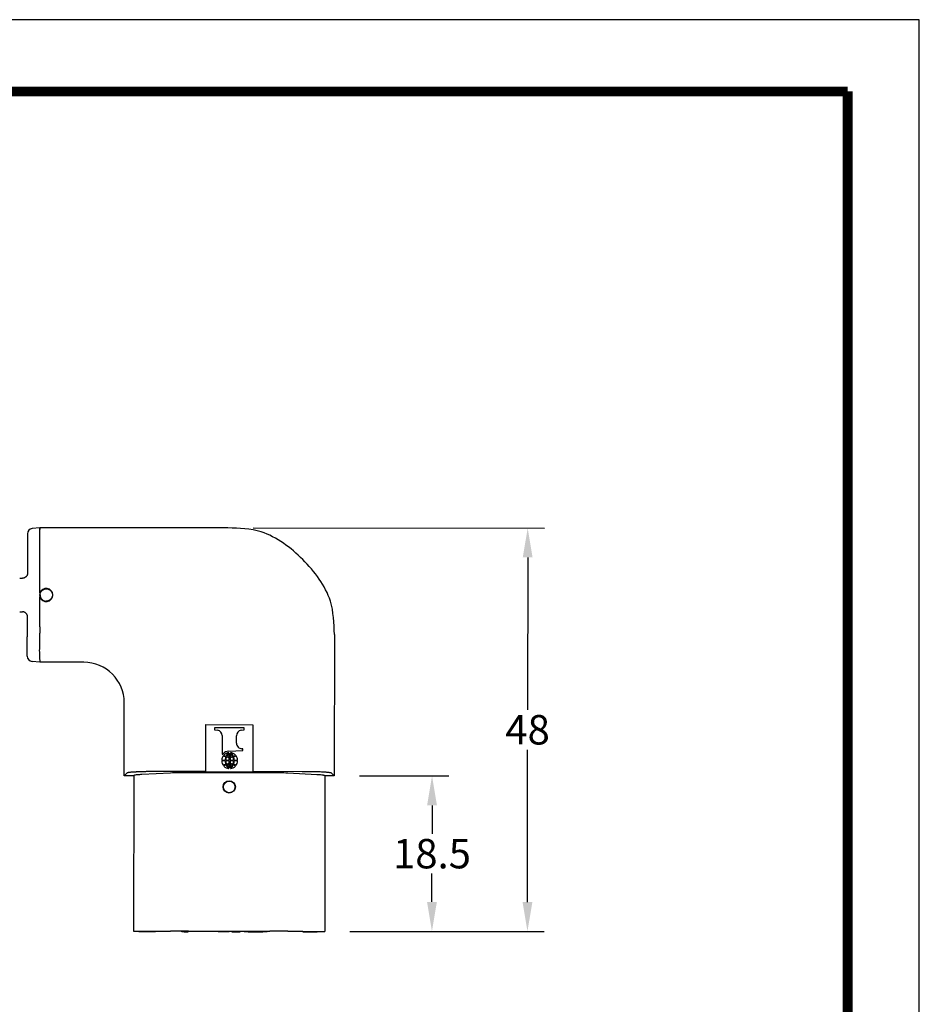
# Model space of a CAD drawing. Extents: x -4 to 327, y -7 to 249.
# Drawn here: x 220 to 327, y 132 to 249 of the extents above; entities that cross this region are included whole.
import ezdxf

# ---------------------------------------------------------------- set-up
doc = ezdxf.new("R2010")
doc.units = 0
doc.header["$MEASUREMENT"] = 0
doc.layers.get('0').update_dxf_attribs({"linetype": 'CONTINUOUS'})
doc.layers.get('Defpoints').update_dxf_attribs({"linetype": 'CONTINUOUS'})
doc.layers.add('1', color=7, linetype='CONTINUOUS')
doc.layers.add('DIM', color=1, linetype='CONTINUOUS')
doc.dimstyles.new('ME10_DIM_7', dxfattribs={"dimtxt": 3.5, "dimasz": 3.5, "dimexe": 2, "dimexo": 0, "dimtad": 0, "dimtih": 1, "dimtoh": 1, "dimdsep": 46, "dimtxsty": 'Standard', "dimsah": 1, "dimcen": 0.09, "dimclrd": 7, "dimclre": 7, "dimclrt": 7, "dimadec": 0, "dimazin": 0, "dimtfac": 1, "dimtdec": 4, "dimtofl": 0, "dimtmove": 0, "dimatfit": 0, "dimfxl": 1, "dimtolj": 1, "dimtzin": 0, "dimarcsym": 0})

# ---------------------------------------------------------------- blocks, each defined once
blk = doc.blocks.new('*D27')
at = {"layer": 'Defpoints', "color": 0, "transparency": 16777216}
for p in [(245.1319228180195, 188.8612997200922), (256.6599975814128, 140.8542358092284), (280.7796901501051, 140.8394750998679)]:
    blk.add_point(p, dxfattribs=at)
at = {"layer": 'DIM', "lineweight": -2, "transparency": 16777216}
for p, q in [((248.1319222562449, 188.859463787911), (282.8090646904892, 188.8382421566871)), ((280.8069231441274, 185.3394667668782), (280.7958310541398, 167.214470609203)), ((280.7818320709832, 144.3394744444643), (280.7929241609708, 162.4644706021425)), ((259.6599970196382, 140.8523998770472), (282.7796897755887, 140.8382511450804))]:
    blk.add_line(p, q, dxfattribs=at)
at = {"layer": 'DIM', "transparency": 16777216}
for points in [[(280.223589920028, 185.3398237536913), (281.3902563682267, 185.3391097800652), (280.8090650650055, 188.8394661114746)], [(280.1984988468839, 144.3398314312773), (281.3651652950826, 144.3391174576513), (280.7796901501051, 140.8394750998679)]]:
    blk.add_solid(points, dxfattribs=at)
at = {"layer": 'DIM', "transparency": 16777216, "insert": (280.7943776075552, 164.8394706056728), "char_height": 3.5, "attachment_point": 5, "rotation": 0.00013888888888888892}
blk.add_mtext('\\A1;48', dxfattribs=at)
blk = doc.blocks.new('*D28')
at = {"layer": 'Defpoints', "color": 0, "transparency": 16777216}
for p in [(257.7963189525311, 159.3535438703841), (256.6599975814128, 140.8542358092284), (269.4153521234136, 140.8464298191376)]:
    blk.add_point(p, dxfattribs=at)
at = {"layer": 'DIM', "lineweight": -2, "transparency": 16777216}
for p, q in [((260.7963183907565, 159.3517079382028), (271.4266733306818, 159.3452024000737)), ((269.42453178432, 155.8464270102649), (269.4224663608904, 152.4714280905304)), ((269.4174940442917, 144.346429163734), (269.4195594677213, 147.7214280834699)), ((259.6599970196382, 140.8523998770472), (271.4153517488973, 140.8452058643501))]:
    blk.add_line(p, q, dxfattribs=at)
at = {"layer": 'DIM', "transparency": 16777216}
for points in [[(268.8411985602206, 155.8467839970779), (270.0078650084194, 155.8460700234518), (269.4266737051981, 159.3464263548612)], [(268.8341608201924, 144.346786150547), (270.0008272683912, 144.346072176921), (269.4153521234136, 140.8464298191376)]]:
    blk.add_solid(points, dxfattribs=at)
at = {"layer": 'DIM', "transparency": 16777216, "insert": (269.4210129143058, 150.0964280870002), "char_height": 3.5, "attachment_point": 5, "rotation": 0.00013888888888888892}
blk.add_mtext('\\A1;18.5', dxfattribs=at)

msp = doc.modelspace()

# ---------------------------------------------------------------- linework, layer by layer
for p, q in [((222.7707445088992, 188.8749842582768), (221.8434699951766, 188.7912587043717)), ((222.7659975419739, 181.1182172852328), (222.7707445088986, 188.8749842582768)), ((222.7707445088992, 188.8749842582768), (222.7706086708703, 188.6530185377276)), ((245.1319228180195, 188.8612997200922), (222.7707445088992, 188.8749842582768)), ((221.2699585146219, 188.1636327011807), (221.2689089741208, 185.8760931780349)), ((220.3570174713408, 182.8782398233346), (220.6771308384733, 182.8780439211538)), ((222.7635329858332, 177.0910167633943), (222.7657046064836, 180.6395469314697)), ((220.3545673836876, 178.8746814898024), (220.6746807508199, 178.8744855876216)), ((221.2613890445463, 173.5881749581109), (221.2627889671527, 175.8757142668307)), ((257.8066108239753, 176.1709453344429), (257.7963189525311, 159.353543870384)), ((222.7609528705997, 172.8749872544077), (221.8337815277094, 172.9598476874674)), ((222.7610884587017, 173.0965445831523), (222.7609528705997, 172.8749872544077)), ((227.9852545311029, 172.8717900992949), (222.7609528705997, 172.8749872544077)), ((232.7963236339857, 159.3688433052269), (232.8016359733662, 168.0494554327481)), ((242.5026265040314, 159.8607772626015), (242.5060462337075, 165.4487762162028)), ((242.5060462337075, 165.4487762162028), (248.0940451873088, 165.4453564865267)), ((248.0940451873088, 165.4453564865267), (248.0906254576327, 159.8573575329254)), ((243.5451768574034, 165.0741097731379), (243.5450193768567, 164.8167791612754)), ((243.5450193768567, 164.8167791612754), (243.9044869604332, 164.7925226832934)), ((247.0544821842169, 165.071962157208), (243.5451768574034, 165.0741097731379)), ((244.4334033619035, 164.1384312155829), (244.4320569096864, 161.9382650345735)), ((246.1645645436582, 163.2442449437921), (246.1651111169919, 164.1373714493859)), ((246.694827700505, 164.7908150575172), (247.0543247036702, 164.8146315453456)), ((247.0543247036702, 164.8146315453456), (247.0544821842169, 165.071962157208)), ((244.4320569096864, 161.9382650345735), (244.5313885784509, 161.9382042458264)), ((245.2630314265901, 162.3005493599513), (246.9099044495905, 162.3641751185248)), ((245.2968799177403, 161.6228846784064), (245.2971536850372, 162.0702333034615)), ((245.3981244549256, 162.0701715116214), (245.3978506876286, 161.6228228865663)), ((246.9100426621566, 162.5900209451814), (246.808892530542, 162.5900828467869)), ((246.9099044495905, 162.3641751185248), (246.9100426621566, 162.5900209451814)), ((244.8065053076124, 161.1387022096935), (244.3998883101916, 161.138942332353)), ((244.3999362597275, 161.2172941266534), (244.8065532464781, 161.2170365684056)), ((245.2965834318474, 161.138412800093), (244.8832250034062, 161.1386434094593)), ((244.8832729567752, 161.2170014671744), (245.2966313578526, 161.2167261444353)), ((245.2960611046627, 160.2849056410667), (245.2963348719596, 160.7322542661217)), ((245.2963709716981, 160.7912429349206), (245.2965834318474, 161.138412800093)), ((245.2966313578526, 161.2167261444353), (245.2968438180018, 161.5638960096076)), ((245.397305641848, 160.7321924742816), (245.3970318745511, 160.2848438492265)), ((245.3975542017357, 161.1383510082528), (245.3973417415865, 160.7911811430803)), ((245.8109126028133, 161.1380756855138), (245.3975542017357, 161.1383510082528)), ((245.3978145878901, 161.5638342177674), (245.3976021277412, 161.216664352595)), ((245.3976021277412, 161.216664352595), (245.8109605561821, 161.2164337432287)), ((246.294249299861, 161.1377830260347), (245.8876323131102, 161.1380405842825)), ((245.8876802519759, 161.2163749429946), (246.2942972493967, 161.2161348203351)), ((232.7963236339857, 159.3688433052269), (233.1205683974971, 159.6926914504548)), ((233.9213234233201, 159.3681548306591), (232.7963236339857, 159.3688433052269)), ((233.9213234233201, 159.3681548306591), (233.9100018415364, 140.8681582949354)), ((233.9213234233201, 159.3681548306591), (233.9993671099991, 159.4461030537975)), ((234.8739982071016, 159.5485130731391), (238.3178641250132, 159.7268851487447)), ((242.5026265040314, 159.8607772626015), (236.6158774930644, 159.8643798205932)), ((240.4392122526828, 159.7716365895216), (250.1539290592835, 159.7656914013364)), ((242.5026240601163, 159.8567837905679), (242.5026265040314, 159.8607772626015)), ((242.5026240601163, 159.8567837905679), (248.0906230137176, 159.8533640608918)), ((248.0906254576327, 159.8573575329254), (248.0906230137176, 159.8533640608918)), ((253.9773744685995, 159.8537549749336), (248.0906254576327, 159.8573575329254)), ((252.2752208242642, 159.7183435603692), (255.7188658432927, 159.535756482982)), ((256.5933709400582, 159.4322760316307), (256.6713191631964, 159.354232344952)), ((256.6713191631964, 159.354232344952), (256.6599975814127, 140.8542358092284)), ((257.7963189525311, 159.353543870384), (256.6713191631964, 159.354232344952)), ((257.4724708073032, 159.6777886338954), (257.7963189525311, 159.353543870384)), ((233.9100018415364, 140.8681582949354), (233.987997796445, 140.8681105631653)), ((233.987997796445, 140.8681105631653), (234.547001722253, 140.8677684653356)), ((234.547001722253, 140.8677684653356), (234.5469550895756, 140.7915684796047)), ((234.8962050241756, 140.7913547464998), (234.5469550895756, 140.7915684796047)), ((234.547001722253, 140.8677684653356), (234.8625658933792, 140.8675753471604)), ((234.8625658933792, 140.8675753471604), (234.896251656853, 140.8675547322309)), ((234.8962050241756, 140.7913547464998), (234.896251656853, 140.8675547322309)), ((236.1979547804123, 140.7905581049276), (234.8962050241756, 140.7913547464998)), ((234.896251656853, 140.8675547322309), (236.1980014130899, 140.8667580906586)), ((236.1979547804123, 140.7905581049276), (236.1980014130899, 140.8667580906586)), ((236.5154547209578, 140.7903638021051), (236.1979547804123, 140.7905581049276)), ((236.1980014130899, 140.8667580906586), (236.5155013536354, 140.8665637878361)), ((236.5154547209578, 140.7903638021051), (236.5155013536354, 140.8665637878361)), ((236.5155013536354, 140.8665637878361), (238.3063213618492, 140.8654678462696)), ((239.668154513275, 140.8646344350109), (238.3063213618492, 140.8654678462696)), ((239.6681078805976, 140.7884344492799), (239.668154513275, 140.8646344350109)), ((239.9181390837772, 140.7882814358072), (239.6681078805976, 140.7884344492799)), ((239.9181857164548, 140.8644814215382), (239.668154513275, 140.8646344350109)), ((239.9181390837772, 140.7882814358072), (239.9181857164548, 140.8644814215382)), ((239.9181390837772, 140.7882814358072), (240.3931983698186, 140.787990710209)), ((240.393245002496, 140.86419069594), (239.9181857164548, 140.8644814215382)), ((240.3931983698186, 140.787990710209), (240.393245002496, 140.86419069594)), ((240.4276413081742, 140.8641696461746), (240.393245002496, 140.86419069594)), ((240.4276413081742, 140.8641696461746), (243.9610249593999, 140.8620072948518)), ((243.9610249593999, 140.8620072948518), (243.9609783267225, 140.7858073091208)), ((244.1705282874824, 140.785679069258), (243.9609783267225, 140.7858073091208)), ((243.9610249593999, 140.8620072948518), (244.17057492016, 140.8618790549889)), ((244.17057492016, 140.8618790549889), (244.1705282874824, 140.785679069258)), ((244.3419782553771, 140.7855741457338), (244.1705282874824, 140.785679069258)), ((244.17057492016, 140.8618790549889), (244.3420248880544, 140.8617741314648)), ((244.3420248880544, 140.8617741314648), (244.3419782553771, 140.7855741457338)), ((244.9134781483591, 140.7852244006534), (244.3419782553771, 140.7855741457338)), ((244.3420248880544, 140.8617741314648), (244.9135247810365, 140.8614243863843)), ((244.9135247810365, 140.8614243863843), (244.9134781483591, 140.7852244006534)), ((245.0849281162535, 140.7851194771292), (244.9134781483591, 140.7852244006534)), ((244.9135247810365, 140.8614243863843), (245.0849747489309, 140.8613194628601)), ((245.0849747489309, 140.8613194628601), (245.0849281162535, 140.7851194771292)), ((245.2944780770137, 140.7849912372663), (245.0849281162535, 140.7851194771292)), ((245.0849747489309, 140.8613194628601), (245.294524709691, 140.8611912229972)), ((245.294524709691, 140.8611912229972), (245.2944780770137, 140.7849912372663)), ((245.294524709691, 140.8611912229972), (245.5993246526147, 140.8610046922876)), ((245.5993246526147, 140.8610046922876), (245.5992780199373, 140.7848047065567)), ((245.5992780199373, 140.7848047065567), (246.6089278308722, 140.7841868235811)), ((245.5993246526147, 140.8610046922876), (246.6089744635495, 140.860386809312)), ((246.6089744635495, 140.860386809312), (246.6089278308722, 140.7841868235811)), ((246.6089744635495, 140.860386809312), (247.0544993801212, 140.8601141580837)), ((247.0544993801212, 140.8601141580837), (247.0544527474439, 140.7839141723528)), ((247.5493861730264, 140.7836112842282), (247.0544527474439, 140.7839141723528)), ((247.0544993801212, 140.8601141580837), (247.5494328057038, 140.8598112699592)), ((247.5494328057038, 140.8598112699592), (247.5493861730264, 140.7836112842282)), ((247.5493861730264, 140.7836112842282), (248.0737900456514, 140.7832903608529)), ((247.5494328057038, 140.8598112699592), (248.0738366783288, 140.8594903465839)), ((248.0737900456514, 140.7832903608529), (248.0738366783288, 140.8594903465839)), ((248.0737900456514, 140.7832903608529), (248.7722899148517, 140.7828628946434)), ((248.0738366783288, 140.8594903465839), (248.7723365475291, 140.8590628803743)), ((248.7723365475291, 140.8590628803743), (248.7722899148517, 140.7828628946434)), ((248.7722899148517, 140.7828628946434), (249.2966937874768, 140.7825419712681)), ((248.7723365475291, 140.8590628803743), (249.2967404201542, 140.858741956999)), ((249.2966937874768, 140.7825419712681), (249.2967404201542, 140.858741956999)), ((249.7916272130593, 140.7822390831435), (249.2966937874768, 140.7825419712681)), ((249.2967404201542, 140.858741956999), (249.7916738457367, 140.8584390688745)), ((249.7916738457367, 140.8584390688745), (249.7916272130593, 140.7822390831435)), ((249.7916738457367, 140.8584390688745), (250.142358114775, 140.8582244579893)), ((252.2636780611002, 140.8569262578942), (250.142358114775, 140.8582244579893)), ((252.2636780611002, 140.8569262578942), (254.054498069314, 140.8558303163277)), ((254.0544514366366, 140.7796303305968), (254.054498069314, 140.8558303163277)), ((254.0544514366366, 140.7796303305968), (255.7372011215278, 140.7786005256375)), ((254.054498069314, 140.8558303163277), (255.7074335295702, 140.8548187570033)), ((255.7074335295702, 140.8548187570033), (255.7372477542054, 140.8548005113685)), ((255.7372477542054, 140.8548005113685), (255.7372011215278, 140.7786005256375)), ((255.7372477542054, 140.8548005113685), (256.5820016265043, 140.8542835409986)), ((256.5820016265043, 140.8542835409986), (256.6599975814127, 140.8542358092284))]:
    msp.add_line(p, q)
for radius in [0.7271616726267354, 0.6931139223722909]:
    msp.add_circle((245.2955101485205, 158.0357449777377), radius)
for centre, radius, start, end in [((221.9003497617267, 188.1634387825884), 0.6303912769310346, 95.17679894970388, 179.9823748876406), ((223.5159958608582, 180.8784230366139), 0.7874000000000293, 197.6603220880885, 162.2695504638982), ((223.5172472179319, 180.8784222708115), 0.7885922422698597, 162.2971856687835, 197.632686883201), ((221.8916046606518, 173.5874054936936), 0.6302160858456431, 179.9300445108567, 264.7356349965605), ((227.9689782826, 168.0391488270735), 4.832668681199036, 0.1221944836031497, 89.80702957929097), ((243.7886870118956, 164.1579897219299), 0.6450129511399193, 358.2623733917996, 79.65754532410308), ((246.811717031779, 164.1546280691272), 0.6468361461471873, 100.4110794102318, 181.528746979193), ((246.7935748765282, 163.2193973708632), 0.6295009140086268, 177.7378412459056, 271.394316573766), ((245.2883901150939, 161.2024297085218), 0.888578192418557, 139.3068944491558, 179.0414933008062), ((245.3067036446804, 161.2925322202916), 1.008962742860532, 92.48078116856854, 140.2129198626724), ((245.1030980618374, 162.3778817397105), 0.7706487094523827, 230.6687536845208, 254.1798348582547), ((245.3213066375196, 161.2369699820393), 0.8890767497299741, 95.30850244802296, 137.7067735690029), ((245.0496901336224, 162.2455298411154), 0.563344586763264, 226.7431698169179, 256.5909601321567), ((246.1035807994909, 161.137913139423), 1.310075856299466, 131.2928879067632, 154.7117030710085), ((245.9759267755511, 161.2261160892079), 1.083174399533713, 128.8035215796899, 155.8083840192795), ((244.7183187117226, 161.2268857170572), 1.08317439953376, 24.12148853271146, 51.12635097230461), ((245.3729516440941, 161.2369383764569), 0.8890767497300353, 42.22309898299699, 84.62137010396077), ((244.5905568269974, 161.1388390760637), 1.31007585629955, 25.21816948098531, 48.63698464522457), ((245.6458023759784, 162.2451650338307), 0.5633445867631749, 283.3389124198436, 313.1867027350777), ((245.5925564804771, 162.377582202167), 0.7706487094523892, 285.7500376937319, 309.261118867472), ((245.4058258661388, 161.2023578404834), 0.8885781924185737, 0.8883792511840788, 40.62297810282841), ((245.2883596934495, 161.1527193122045), 0.8885781924185875, 180.8883792511824, 220.6229781028285), ((245.1016290791111, 159.9774949505209), 0.7706487094523854, 105.7500376937319, 129.261118867472), ((245.0483831836099, 160.1099121188574), 0.5633445867634099, 103.3389124198369, 133.1867027350687), ((245.3212339154942, 161.1181387762312), 0.8890767497300248, 222.2230989829775, 264.6213701039673), ((245.9507223670176, 161.154559766955), 1.144326938054071, 180.7940040173907, 202.3610659607367), ((245.9507500398978, 161.1997785533363), 1.144326938054059, 157.5688065912463, 179.135868534598), ((245.9206321451092, 161.1390974196201), 1.037407241049343, 180.0250748846431, 202.5917943939311), ((245.9206787657384, 161.2152777181539), 1.037407241049314, 157.3380781580624, 179.9047976673436), ((246.1036287325909, 161.2162380766243), 1.310075856299447, 205.2181694809721, 228.6369846452246), ((245.3006620138973, 159.6400744343076), 1.151176498130011, 90.21357209556095, 107.0656141828666), ((245.3025438349201, 162.7150583959174), 1.151176498130124, 252.8642583691242, 269.7163004564263), ((245.2883504633354, 159.7396044376111), 0.9926819394061815, 89.53914962013624, 107.6556653831429), ((245.9758668478656, 161.1281914356308), 1.083174399533759, 204.1214885327124, 231.1263509723046), ((245.2901104733788, 162.6155435359432), 0.9926819394062778, 252.2742071688411, 270.3907229318501), ((244.7182587840372, 161.1289610634801), 1.083174399533691, 308.8035215796899, 335.8083840192794), ((245.4040750862094, 159.7395336167447), 0.9926819394062827, 72.27420716884797, 90.39072293185006), ((245.3916417246681, 159.6400187567709), 1.151176498129915, 72.8642583691174, 89.71630045642632), ((245.393523545691, 162.7150027183806), 1.151176498130225, 270.2135720955609, 287.0656141828666), ((245.4058350962529, 162.6154727150769), 0.9926819394061818, 269.5391496201362, 287.6556653831429), ((244.5906047600973, 161.2171640132649), 1.310075856299454, 311.2928879067632, 334.7117030710085), ((245.3728789220687, 161.1181071706488), 0.8890767497299754, 275.3085024480229, 317.7067735690028), ((244.7735067938498, 161.1397994345343), 1.037407241049391, 337.3380781580542, 359.9047976673436), ((244.7735534144791, 161.2159797330681), 1.037407241049343, 0.02507488463653136, 22.59179439392055), ((245.6444954259658, 160.1095473115726), 0.5633445867632848, 46.74316981691789, 76.59096013215004), ((244.7434355196905, 161.1552985993516), 1.144326938054041, 337.5688065912484, 359.1358685345963), ((245.5910874977509, 159.9771954129775), 0.7706487094524047, 50.66875368452076, 74.17983485825465), ((244.7434631925709, 161.200517385733), 1.144326938054071, 0.7940040173907024, 22.36106596073671), ((245.4057954444944, 161.1526474441662), 0.8885781924185385, 319.3068944491656, 359.0414933008062)]:
    msp.add_arc(centre, radius, start, end)
for points in [[(257.8066108239753, 176.1709453344429), (257.3295438637081, 180.1330522397648), (255.9972237296304, 182.7796072527908), (254.0416386458413, 185.0853926650931), (251.7382710972885, 187.0438195959734), (249.0933926806619, 188.3793813357108), (245.1319228180195, 188.8612997200922)], [(221.2689089741208, 185.8760931780349), (221.2734618359456, 185.8680208239219), (221.2763506064567, 185.8462790336923), (221.2781206550334, 185.8145704954294), (221.2793173510546, 185.7765978972163), (221.2824136627434, 185.6489220102247), (221.285271473679, 185.504541564395), (221.2878952334935, 185.3489898722985), (221.2902893918184, 185.1878002465063), (221.2924583982862, 185.0265059995897), (221.2941988185593, 184.8867457512836), (221.2957880429991, 184.7478425557409), (221.2972481379278, 184.6063916746047), (221.2986011696684, 184.4589883695182), (221.2998692045434, 184.3022279021242), (221.3010743088756, 184.1327055340661), (221.3022385489875, 183.9470165269869), (221.3033839912017, 183.7417561425296), (221.3045327018409, 183.5135196423374)], [(221.3045327018409, 183.5135196423374), (221.3031199188355, 183.4603353374189), (221.2989872404927, 183.418256637331), (221.2931492736226, 183.3850586865376), (221.2881200076346, 183.3641300178026), (221.2821372950253, 183.3423377925058), (221.2689185639607, 183.2968902571065), (221.2513881799879, 183.2466391663174), (221.2291128584728, 183.1994452485491), (221.2016624650533, 183.1562038856185), (221.1697428027777, 183.1162215546708), (221.1364428714768, 183.0789476230544), (221.1113759885415, 183.051856355417), (221.0854204970429, 183.0264119243694), (221.0561028937033, 183.0022427310417), (221.022986540139, 182.9797519758974), (220.9874084730915, 182.9596386774406), (220.9546431101973, 182.9429016117996), (220.9368922324473, 182.9340619158435), (220.9194693291598, 182.9256869035294), (220.8755621376214, 182.9072078540412), (220.8177936015808, 182.8908644877714), (220.7846157058428, 182.8854203020803), (220.7515976973954, 182.8817837291954), (220.7223061749556, 182.8795963921115), (220.7003077372405, 182.8784999138233), (220.6891689829673, 182.8781359173256), (220.6886756236823, 182.8781241423609), (220.6878633135624, 182.8781102097792), (220.6840024294269, 182.8780671698227), (220.6771308384733, 182.8780439211538)], [(222.7809612197838, 180.8788728612815), (222.7815724351898, 180.9126920500715), (222.7827456594244, 180.9336930437645), (222.7833058944144, 180.9400323765603), (222.7839462005792, 180.9459551499286), (222.7942874806689, 181.0215126099635), (222.8194612091307, 181.1276097315411), (222.8512911128295, 181.2008808224762), (222.882826162925, 181.2536073538658), (222.8935495457914, 181.2697430717392), (222.9047868600184, 181.2862456444908), (222.9370220072409, 181.3323270480129), (222.9778143064556, 181.38448507142), (223.0232112173568, 181.430840101057), (223.0745216649526, 181.4705363973702), (223.1310936598173, 181.5050080649646), (223.1807121932628, 181.5317255205438), (223.1985616905555, 181.5410483579722), (223.2159940278765, 181.5498992702653), (223.2705208918879, 181.5749119045528), (223.338290509873, 181.5978748181424), (223.4269854618261, 181.6107536110143), (223.516907330407, 181.6125014269061), (223.6067211877804, 181.6105428002594), (223.695273327468, 181.5974757649182), (223.7626423796836, 181.5745385960787), (223.8151382677019, 181.5504569302313), (223.830917247975, 181.5424340493088), (223.8471039936236, 181.5339434008605), (223.9206857640853, 181.4929631013675), (224.0069571063779, 181.4321419263838), (224.06230682015, 181.3754929118353), (224.1018815010447, 181.3232242376593), (224.1143459033493, 181.3051858890238), (224.1255920006696, 181.288578293736), (224.136796176616, 181.2719069354648), (224.1488854934925, 181.2535432549183), (224.1822868225232, 181.1980896733446), (224.2135259481664, 181.1296195022376), (224.2367282940694, 181.0357031914981), (224.248107734799, 180.9445098921457), (224.2533714145094, 180.8879570156363), (224.2548238190094, 180.833418452387), (224.2499728052691, 180.7758664472902), (224.238814537645, 180.7191731556171), (224.2224084563019, 180.667063114043), (224.2017857326383, 180.6140676876782), (224.1659607867263, 180.5298770268162), (224.1181542079688, 180.4463373450404), (224.0696262211962, 180.3892662713633), (224.0225148120163, 180.3451646005559), (224.0057791418741, 180.3307140354027), (223.9903523479258, 180.3176512590388), (223.9749055735573, 180.3046655138329), (223.9578947947522, 180.2906400604853), (223.9055983673546, 180.2512964801064), (223.8361379111421, 180.2118585209745), (223.734729723201, 180.1764345414223), (223.6568219715588, 180.1577955982481), (223.6461601508082, 180.1555455343341), (223.6358930805592, 180.1535757443644), (223.5908883077335, 180.1475352799001), (223.5155465885292, 180.1443017114467)], [(222.7809612197838, 180.8788728612815), (222.7824895463201, 180.8224143245284), (222.7867688236687, 180.7784704422184), (222.7907854326101, 180.7550386734028), (222.7958403264169, 180.7311611570811), (222.8089763734744, 180.6738296504237), (222.8271953729608, 180.6103182783494), (222.8515254833852, 180.5509507589741), (222.8818775395702, 180.4977039541092), (222.9172111875727, 180.4495242818507), (222.9554695886103, 180.4035385301074), (222.9945965515193, 180.3584063957927), (223.0363455768662, 180.3158070872206), (223.0835189128821, 180.2774131671942), (223.1352517114404, 180.2449147141535), (223.1893248375578, 180.2188357344606), (223.2429315866215, 180.1968589396495), (223.2910442071499, 180.1783086512154), (223.3398750999546, 180.1630020895753), (223.4202238276476, 180.1488903579341), (223.5155465885292, 180.1443017114467)], [(221.3013043508469, 178.2382424326169), (221.299003335925, 178.3026433014908), (221.2931189938687, 178.3500387117386), (221.2865059831234, 178.3819550510556), (221.2836767410598, 178.3929728132062), (221.2803914137397, 178.4048847338379), (221.2726004916925, 178.4321781670055), (221.2614017825621, 178.4677305206614), (221.2469058863031, 178.5071762677677), (221.2292234028706, 178.5461498812873), (221.1960639158821, 178.599396825978), (221.1648488313448, 178.6383293844833), (221.1531738532584, 178.6515760680981), (221.1407096937124, 178.6653541179743), (221.1061830472064, 178.7022912443193), (221.0630105035317, 178.7423068334406), (221.0263177223311, 178.7686774472226), (220.9916588294744, 178.7889178159223), (220.9728868505778, 178.7987904064695), (220.955281424638, 178.8076969078328), (220.9375719610426, 178.8165422078967), (220.9187802995579, 178.8256304715127), (220.8732851961232, 178.8449703172174), (220.815305333739, 178.8614979081068), (220.7821332385842, 178.866981544289), (220.7491191589744, 178.8706573627636), (220.7198306797508, 178.8728794903026), (220.6978353857543, 178.8740020536783), (220.6867008618259, 178.8743791796628), (220.6862085909048, 178.8743915139435), (220.6853975797068, 178.8744063933309), (220.6815423943584, 178.8744540162891), (220.6746807508199, 178.8744855876216)], [(221.2627889671527, 175.8757142668307), (221.2673517057634, 175.8837810424072), (221.270267085075, 175.9055192806439), (221.2720759421367, 175.9372256287208), (221.2733191139965, 175.9751967338181), (221.276571692851, 176.1028687355246), (221.2796062167519, 176.2472455754832), (221.2824203628044, 176.4027939398167), (221.2850118081143, 176.5639805146486), (221.2873782297867, 176.7252719861016), (221.2892897089497, 176.8650299996181), (221.2910489433986, 177.0039311460687), (221.2926821666846, 177.1453801342541), (221.2942156123592, 177.2927816729745), (221.2956755139732, 177.4495404710304), (221.2970881050777, 177.6190612372222), (221.2984796192242, 177.8047486803502), (221.2998762899634, 178.010007509215), (221.3013043508469, 178.2382424326169)], [(222.7631906967198, 177.0754602109412), (222.735262913223, 176.3879874463087), (222.7165236697975, 175.8192518706389), (222.7049061725253, 175.316954041497), (222.698343627489, 174.8287945164483), (222.6957570190945, 174.0769648874407), (222.7064979074768, 173.4047671836177), (222.7190990733062, 173.2219824074014), (222.7610884587017, 173.0965445831524)], [(222.7631906967198, 177.0754602109412), (222.7634450333709, 177.0832384215492), (222.7635329858332, 177.0910167633943)], [(236.6158774930644, 159.8643798205932), (236.3997143938167, 159.864255773788), (236.2188792004268, 159.8636863756645), (236.0700708357471, 159.8628070505368), (235.9499882226297, 159.8617532227185), (235.8532770766661, 159.8606324053827), (235.748291315169, 159.8592155558873), (235.6020645367638, 159.8571584649714), (235.4239808342139, 159.8544136886205), (235.2267984885628, 159.8509085404169), (235.0232757808545, 159.8465703339429), (234.8261709921325, 159.8413263827807), (234.6396313923379, 159.8349689180811), (234.4798636874485, 159.8284320869604), (234.3527432198179, 159.8226027319955), (234.2928283363252, 159.8197141674175), (234.2267545153237, 159.8164718054476), (234.09511301552, 159.8098961623725), (233.9340088418836, 159.8012775878166), (233.7668081090404, 159.7911723211184), (233.5937706509638, 159.7781892587228), (233.4392667909925, 159.7619333980328), (233.3554607853595, 159.7502457882732), (233.2709021559405, 159.7371243269129), (233.2126390712393, 159.7273255578988), (233.1602170484235, 159.7148080128466), (233.1392453021546, 159.7064539167524), (233.1205683974971, 159.6926914504548)], [(233.9993671099991, 159.4461030537975), (234.1268845329658, 159.4838533229869), (234.4228829904024, 159.5185116010331), (234.8739982071016, 159.5485130731391)], [(238.3178641250132, 159.7268851487447), (239.2911583368467, 159.7603708148296), (240.4392122526828, 159.7716365895216)], [(250.1539290592835, 159.7656914013364), (251.3019683263936, 159.7530204692594), (252.2752208242642, 159.7183435603692)], [(257.4724708073032, 159.6777886338954), (257.4284914497587, 159.7006661390002), (257.3755802099973, 159.7132168703835), (257.3459557612192, 159.718539116645), (257.3196459828994, 159.7228102935664), (257.2452057071694, 159.7344287538003), (257.1586049078269, 159.7466656463084), (257.002250963305, 159.7636560301378), (256.8446247241212, 159.7761389855904), (256.6403295096434, 159.7887774965907), (256.4348572567013, 159.7994726139381), (256.1273031195768, 159.8144920170596), (255.7956639481664, 159.827788386545), (255.5513926096949, 159.8347697380737), (255.3171723811909, 159.8398383167291), (255.1152235629193, 159.8433751684452), (255.0066950364849, 159.8450891427754), (254.907913117336, 159.8465838909345), (254.7960580104569, 159.8482323650468), (254.6752716235429, 159.8498329123461), (254.4864163853075, 159.8517475979317), (254.2587635770481, 159.8531231731986), (253.9773744685995, 159.8537549749336)], [(255.7188658432927, 159.535756482982), (256.1699440016533, 159.5052028888223), (256.46589981722, 159.4701823480751), (256.5933709400582, 159.4322760316307)]]:
    msp.add_spline(points, degree=3)
at = {"layer": '1', "color": 3, "linetype": 'Continuous'}
for p, q in [((327.411911900175, 249.33299839417), (-4.13842499782502, 249.33299839417)), ((327.411911900175, -6.86498920882999), (327.411911900175, 249.33299839417))]:
    msp.add_line(p, q, dxfattribs=at)
at = {"layer": '1', "color": 4, "linetype": 'Continuous', "const_width": 1.186653543307163}
for points in [[(4.404661166916057, 240.7899122293994), (318.8688257354351, 240.7899122293994)], [(318.8688257354351, 240.7899122293994), (318.8688257354351, 1.678096955909893)]]:
    msp.add_lwpolyline(points, dxfattribs=at)

# ---------------------------------------------------------------- dimensions: what is measured, and where the dimension line sits
at = {"layer": 'DIM', "color": 1}
for base, p1, picture, middle in [((280.7796901501051, 140.8394750998679), (245.1319228180195, 188.8612997200922), '*D27', (280.7943776075552, 164.8394706056728)), ((269.4153521234136, 140.8464298191376), (257.7963189525311, 159.353543870384), '*D28', (269.4210129143058, 150.0964280870002))]:
    dim = msp.add_linear_dim(base=base, p1=p1, p2=(256.6599975814127, 140.8542358092284), angle=269.9649362759915, dimstyle='ME10_DIM_7', override={"dimexo": 3, "dimclrd": 256, "dimclre": 256, "dimclrt": 256}, dxfattribs=at)
    dim.commit()
    dim.dimension.update_dxf_attribs({"geometry": picture, "text_midpoint": middle, "dimtype": 160, "text_rotation": 0.0001388888888888889})

doc.saveas('drawing.dxf')
